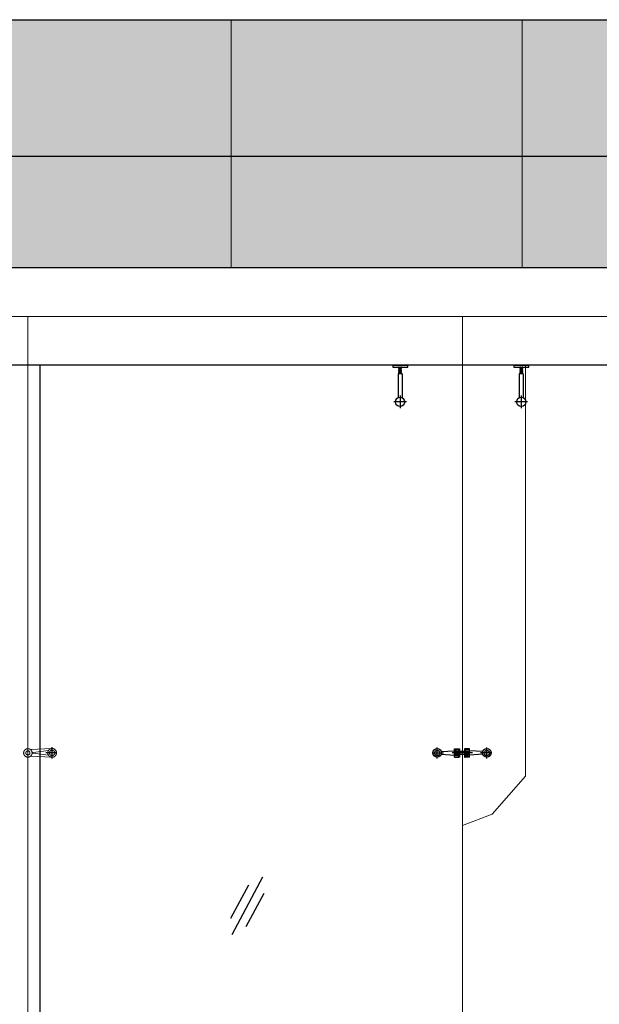
# Model space of a CAD drawing. Extents: x 6167353 to 9455648, y 1919976 to 2161003.
# Drawn here: x 9232702 to 9235093, y 1978673 to 1982738 of the extents above; entities that cross this region are included whole.
import ezdxf

# ---------------------------------------------------------------- set-up
doc = ezdxf.new("R2010")
doc.units = 0
doc.header["$LTSCALE"] = 10000
doc.header["$MEASUREMENT"] = 0
for name, pattern in [('1', [0]), ('CENTER', [2, 1.25, -0.25, 0.25, -0.25]), ('DASHED', [0.75, 0.5, -0.25]), ('DASHED2', [9.525, 6.35, -3.175])]:
    doc.linetypes.add(name, pattern=pattern)
doc.layers.get('0').update_dxf_attribs({"linetype": '1'})
for name, color, linetype, lineweight in [('66-GLAZING', 5, 'Continuous', 25), ('DOOR', 5, 'Continuous', 15), ('ELE', 2, 'Continuous', 9), ('PLASTER', 11, 'Continuous', 13), ('SLAB LINE', 7, 'Continuous', 0)]:
    doc.layers.add(name, color=color, linetype=linetype, lineweight=lineweight)
for name, color, linetype in [('A', 2, 'Continuous'), ('aluminium', 6, 'Continuous'), ('fittV4', 2, 'Continuous'), ('grooves', 8, 'Continuous'), ('SAND BLASTED GLASS', 145, 'Continuous'), ('WIN', 4, 'Continuous')]:
    doc.layers.add(name, color=color, linetype=linetype)

# ---------------------------------------------------------------- blocks, each defined once
blk = doc.blocks.new('A$C1A3623AB')
at = {"layer": '66-GLAZING', "color": 8, "ltscale": 0.1}
for p, q in [((-6.8, -20.6, -23.6), (120.8, 217.3, -23.6)), ((-12, 46.5, -23.6), (62, 184.5, -23.6)), ((52, 12.2, -23.6), (126, 150.2, -23.6))]:
    blk.add_line(p, q, dxfattribs=at)
blk = doc.blocks.new('A$C563D113C')
h = blk.add_hatch()
h.set_pattern_fill('ANSI37', color=8, scale=0.5, style=0)
h.set_pattern_definition([(45, (903909.5628, 156937.0646), (-1.122532015, 1.122532015), []), (135, (903909.5628, 156937.0646), (-1.122532015, -1.122532015), [])])
h.paths.add_polyline_path([(-14.5, -17.5), (-16.5, -17.5), (-16.5, 17.5), (-14.5, 17.5)])
h = blk.add_hatch()
h.set_pattern_fill('ANSI37', color=8, scale=0.5, style=0)
h.set_pattern_definition([(135, (-903917.029, 156937.0646), (1.122532015, 1.122532015), []), (45, (-903917.029, 156937.0646), (1.122532015, -1.122532015), [])])
h.paths.add_polyline_path([(7, -17.5), (9, -17.5), (9, 17.5), (7, 17.5)])
at = {"color": 1}
for p, q in [((-89.4, 5.8, 756.7), (-34.7, 9, 1612.2)), ((-34.5, -17.5, 801.4), (-34.5, 17.5, 801.4)), ((-34.5, 17.5, 801.4), (-16.5, 17.5, 801.4)), ((-16.5, 17.5, 801.4), (-16.5, -17.5, 801.4)), ((9, 17.5, 801.4), (9, -17.5, 801.4)), ((27, 17.5, 801.4), (9, 17.5, 801.4)), ((27, -17.5, 801.4), (27, 17.5, 801.4)), ((82, 5.8, 0), (27, 9.1, 859.5)), ((-89.4, -5.6, 756.7), (-34.7, -8.9, 1612.3)), ((-34.5, -17.5, 801.4), (-16.5, -17.5, 801.4)), ((27, -17.5, 801.4), (9, -17.5, 801.4)), ((81.9, -5.6, 0), (27, -8.9, 859.6))]:
    blk.add_line(p, q, dxfattribs=at)
at = {"color": 8}
for p, q in [((-16.5, 12.5, 801.4), (-34.5, 12.5, 801.4)), ((-16.5, 4.5, 801.4), (-34.5, 4.5, 801.4)), ((9, 12.5, 801.4), (27, 12.5, 801.4)), ((9, 4.5, 801.4), (27, 4.5, 801.4)), ((-16.5, -4.5, 801.4), (-34.5, -4.5, 801.4)), ((-16.5, -12.5, 801.4), (-34.5, -12.5, 801.4)), ((9, -4.5, 801.4), (27, -4.5, 801.4)), ((9, -12.5, 801.4), (27, -12.5, 801.4))]:
    blk.add_line(p, q, dxfattribs=at)
at = {"color": 8, "elevation": 801.4}
for points in [[(-14.5, -17.5), (-16.5, -17.5), (-16.5, 17.5), (-14.5, 17.5)], [(7, -17.5), (9, -17.5), (9, 17.5), (7, 17.5)]]:
    blk.add_lwpolyline(points, close=True, dxfattribs=at)
at = {"color": 1}
for centre, radius in [((-106.5, 0, 756.7), 18), ((-106.5, 0, 756.7), 11), ((99, 0), 18), ((99, 0), 11)]:
    blk.add_circle(centre, radius, dxfattribs=at)
at = {"layer": 'A', "color": 135}
for p, q in [((-34.5, 12.5, 801.4), (-34.5, -12.5, 801.4)), ((-33, 12.5, 801.4), (-25, 6.3, 801.4)), ((-33, 12.5, 801.4), (-33, -12.5, 801.4)), ((7, 6.3, 801.4), (-25, 6.3, 801.4)), ((-25, 6.3, 801.4), (-25, -6.2, 801.4)), ((7, 6.3, 801.4), (21, 6.3, 801.4)), ((7, 5.2, 801.4), (22.5, 5.2, 801.4)), ((7, 5.2, 801.4), (7, -5.2, 801.4)), ((21, 6.3, 801.4), (21, -6.2, 801.4)), ((22.5, 5.2, 801.4), (22.5, -5.2, 801.4)), ((22.5, 5.2, 801.4), (23, 0, 801.4)), ((23, 0, 801.4), (22.5, -5.2, 801.4)), ((-25, -6.2, 801.4), (-33, -12.5, 801.4)), ((7, -6.2, 801.4), (-25, -6.2, 801.4)), ((7, -5.2, 801.4), (22.5, -5.2, 801.4)), ((7, -6.2, 801.4), (21, -6.2, 801.4))]:
    blk.add_line(p, q, dxfattribs=at)
at = {"layer": 'SAND BLASTED GLASS', "color": 8, "linetype": 'CENTER', "ltscale": 0.1}
for p, q in [((-126, 0), (-80, 0)), ((-106.5, -23, 756.7), (-106.5, 23, 756.7)), ((39.5, 0, 801.4), (-44.5, 0, 801.4)), ((118.5, 0, -756.7), (72.5, 0, -756.7)), ((99, -23), (99, 23))]:
    blk.add_line(p, q, dxfattribs=at)

msp = doc.modelspace()

# ---------------------------------------------------------------- hatches: boundary and pattern name
at = {"layer": 'aluminium', "linetype": 'ByBlock', "ltscale": 0.5, "true_color": 0xfbb88e}
h = msp.add_hatch(color=31, dxfattribs=at)
h.paths.add_polyline_path([(9173596, 1981713.7), (9181793, 1981713.7), (9181793, 1976362.6), (9173596, 1976362.6)], flags=16)
h.paths.add_polyline_path([(9198235.7, 1975773.9), (9198235.7, 1978838.2), (9200927.4, 1978838.2), (9200927.4, 1975951.3), (9201602.5, 1975995.8), (9201602.5, 1981713.7), (9274451.4, 1981713.7), (9274451.4, 1976512.5), (9232466.4, 1976562.6), (9255294.3, 1974657.6), (9276057.1, 1974662.7), (9290303.8, 1975902), (9290303.8, 1979419.6), (9282774.3, 1979419.6), (9282774.3, 1982737.6), (9168496, 1982737.6), (9168496, 1974657.6), (9181300, 1974657.6), (9183726.6, 1974817.6), (9183726.6, 1978838.2), (9186388.2, 1978838.2), (9186388.2, 1974993)])

# ---------------------------------------------------------------- linework, layer by layer
at = {"color": 8, "linetype": 'DASHED2', "ltscale": 5}
msp.add_line((9232785.3, 1976712.5, 622408.1), (9232785.3, 1981312.6, 622339.1), dxfattribs=at)
at = {"color": 3}
for p, q in [((9234265, 1981303.4, -1443389.8), (9234277, 1981303.4, -1443389.8)), ((9234265, 1981303.4, -1443389.8), (9234277, 1981303.4, -1443389.8)), ((9234765, 1981303.4, -1443386.9), (9234777, 1981303.4, -1443386.9)), ((9234765, 1981303.4, -1443386.9), (9234777, 1981303.4, -1443386.9)), ((9234263, 1981275.7, -1443389.2), (9234263, 1981177.5, -1443393.6)), ((9234279, 1981275.7, -1443390.1), (9234263, 1981275.7, -1443390.1)), ((9234279, 1981275.7, -1443389.2), (9234279, 1981177.5, -1443393.6)), ((9234763, 1981275.7, -1443386.4), (9234763, 1981177.5, -1443390.7)), ((9234779, 1981275.7, -1443387.3), (9234763, 1981275.7, -1443387.3)), ((9234779, 1981275.7, -1443386.4), (9234779, 1981177.5, -1443390.7))]:
    msp.add_line(p, q, dxfattribs=at)
at = {"color": 35}
for p, q in [((9234271, 1981186.3, -1443393.6), (9234271, 1981133.5, -1443393.6)), ((9234271, 1981186, -1443393.6), (9234271, 1981133.1, -1443393.6)), ((9234771, 1981186.3, -1443390.7), (9234771, 1981133.5, -1443390.7)), ((9234771, 1981186, -1443390.7), (9234771, 1981133.1, -1443390.7)), ((9234297.4, 1981159.6, -1443393.6), (9234244.6, 1981159.6, -1443393.6)), ((9234797.4, 1981159.6, -1443390.7), (9234744.6, 1981159.6, -1443390.7))]:
    msp.add_line(p, q, dxfattribs=at)
at = {"color": 252}
for p, q in [((9234271, 1981185.7, -1443393.6), (9234271, 1981133.5, -1443393.6)), ((9234771, 1981185.7, -1443390.7), (9234771, 1981133.5, -1443390.7))]:
    msp.add_line(p, q, dxfattribs=at)
at = {"color": 64}
for points, elevation in [([(9234302.7, 1981309.6), (9234240.5, 1981309.6), (9234240.5, 1981303.4), (9234302.7, 1981303.4)], -1442321.6), ([(9234802.7, 1981309.6), (9234740.5, 1981309.6), (9234740.5, 1981303.4), (9234802.7, 1981303.4)], -1442318.7)]:
    msp.add_lwpolyline(points, close=True, dxfattribs=dict(at, elevation=elevation))
at = {"color": 3}
for points, elevation in [([(9234265, 1981303.4), (9234265, 1981303.4), (9234266, 1981302.9)], -1443389.8), ([(9234276, 1981301.9), (9234277, 1981301.4), (9234276, 1981300.9), (9234266, 1981302.9), (9234265, 1981302.4), (9234266, 1981301.9)], -1443389.8), ([(9234276.2, 1981302), (9234276, 1981301.9), (9234268.5, 1981303.4)], -1443389.8), ([(9234277, 1981303.4), (9234277, 1981303.4), (9234276, 1981302.9), (9234273.5, 1981303.4)], -1443389.8), ([(9234276, 1981302.9), (9234277, 1981302.4), (9234276.5, 1981302.1)], -1443389.8), ([(9234765, 1981303.4), (9234765, 1981303.4), (9234766, 1981302.9)], -1443386.9), ([(9234776, 1981301.9), (9234777, 1981301.4), (9234776, 1981300.9), (9234766, 1981302.9), (9234765, 1981302.4), (9234766, 1981301.9)], -1443386.9), ([(9234776.2, 1981302), (9234776, 1981301.9), (9234768.5, 1981303.4)], -1443386.9), ([(9234777, 1981303.4), (9234777, 1981303.4), (9234776, 1981302.9), (9234773.5, 1981303.4)], -1443386.9), ([(9234776, 1981302.9), (9234777, 1981302.4), (9234776.5, 1981302.1)], -1443386.9), ([(9234276, 1981300.9), (9234277, 1981300.4), (9234276, 1981299.9), (9234266, 1981301.9), (9234265, 1981301.4), (9234266, 1981300.9)], -1443389.8), ([(9234276, 1981299.9), (9234277, 1981299.4), (9234276, 1981298.9), (9234266, 1981300.9), (9234265, 1981300.4), (9234266, 1981299.9)], -1443389.8), ([(9234276, 1981298.9), (9234277, 1981298.4), (9234276, 1981297.9), (9234266, 1981299.9), (9234265, 1981299.4), (9234266, 1981298.9)], -1443389.8), ([(9234275.5, 1981297), (9234266, 1981298.9), (9234265, 1981298.4), (9234266, 1981297.9)], -1443389.8), ([(9234265, 1981298.4), (9234266, 1981297.9)], -1443389.8), ([(9234269.8, 1981297.1), (9234266, 1981297.9), (9234265, 1981297.4), (9234265.5, 1981297.1)], -1443389.8), ([(9234276, 1981295.9), (9234277, 1981295.4), (9234276, 1981294.9), (9234266, 1981296.9), (9234265, 1981296.4), (9234266, 1981295.9)], -1443389.8), ([(9234276, 1981294.9), (9234277, 1981294.4), (9234276, 1981293.9), (9234266, 1981295.9), (9234265, 1981295.4), (9234266, 1981294.9)], -1443389.8), ([(9234276, 1981293.9), (9234277, 1981293.4), (9234276, 1981292.9), (9234266, 1981294.9), (9234265, 1981294.4), (9234266, 1981293.9)], -1443389.8), ([(9234276, 1981292.9), (9234277, 1981292.4), (9234276, 1981291.9), (9234266, 1981293.9), (9234265, 1981293.4), (9234266, 1981292.9)], -1443389.8), ([(9234276, 1981291.9), (9234277, 1981291.4), (9234276, 1981290.9), (9234266, 1981292.9), (9234265, 1981292.4), (9234266, 1981291.9)], -1443389.8), ([(9234276, 1981290.9), (9234277, 1981290.4), (9234276, 1981289.9), (9234266, 1981291.9), (9234265, 1981291.4), (9234266, 1981290.9)], -1443389.8), ([(9234276, 1981289.9), (9234277, 1981289.4), (9234276, 1981288.9), (9234266, 1981290.9), (9234265, 1981290.4), (9234266, 1981289.9)], -1443389.8), ([(9234276, 1981288.9), (9234277, 1981288.4), (9234276, 1981287.9), (9234266, 1981289.9), (9234265, 1981289.4), (9234266, 1981288.9)], -1443389.8), ([(9234276, 1981287.9), (9234266, 1981289.9), (9234265, 1981289.4), (9234266, 1981288.9)], -1443389.8), ([(9234266, 1981288.9), (9234265, 1981288.4)], -1443389.8), ([(9234266, 1981288.9), (9234265, 1981288.4)], -1443389.8), ([(9234276, 1981287.9), (9234277, 1981287.4), (9234276, 1981286.9), (9234266, 1981288.9), (9234265, 1981288.4), (9234266, 1981287.9)], -1443389.8), ([(9234276, 1981286.9), (9234277, 1981286.4), (9234276, 1981285.9), (9234266, 1981287.9), (9234265, 1981287.4), (9234266, 1981286.9)], -1443389.8), ([(9234276, 1981285.9), (9234277, 1981285.4), (9234276, 1981284.9), (9234266, 1981286.9), (9234265, 1981286.4), (9234266, 1981285.9)], -1443389.8), ([(9234276, 1981284.9), (9234277, 1981284.4), (9234276, 1981283.9), (9234266, 1981285.9), (9234265, 1981285.4), (9234266, 1981284.9)], -1443389.8), ([(9234276, 1981283.9), (9234277, 1981283.4), (9234276, 1981282.9), (9234266, 1981284.9), (9234265, 1981284.4), (9234266, 1981283.9)], -1443389.8), ([(9234276, 1981282.9), (9234277, 1981282.4), (9234276, 1981281.9), (9234266, 1981283.9), (9234265, 1981283.4), (9234266, 1981282.9)], -1443389.8), ([(9234276, 1981281.9), (9234277, 1981281.4), (9234276, 1981280.9), (9234266, 1981282.9), (9234265, 1981282.4), (9234266, 1981281.9)], -1443389.8), ([(9234276, 1981280.9), (9234277, 1981280.4), (9234276, 1981279.9), (9234266, 1981281.9), (9234265, 1981281.4), (9234266, 1981280.9)], -1443389.8), ([(9234276, 1981278.9), (9234266, 1981280.9), (9234265, 1981280.4), (9234266, 1981279.9)], -1443389.8), ([(9234276, 1981278.9), (9234277, 1981278.4), (9234276, 1981277.9), (9234266, 1981279.9), (9234265, 1981279.4), (9234266, 1981278.9)], -1443389.8), ([(9234276, 1981277.9), (9234277, 1981277.4), (9234276, 1981276.9), (9234266, 1981278.9), (9234265, 1981278.4), (9234266, 1981277.9)], -1443389.8), ([(9234276, 1981276.9), (9234277, 1981276.4), (9234276, 1981275.9), (9234266, 1981277.9), (9234265, 1981277.4), (9234266, 1981276.9)], -1443389.8), ([(9234271.6, 1981275.8), (9234266, 1981276.9), (9234265, 1981276.4), (9234266, 1981275.9)], -1443389.8), ([(9234265.5, 1981297.1), (9234266, 1981296.9)], -1443389.8), ([(9234266.6, 1981275.8), (9234266, 1981275.9), (9234265.8, 1981275.8)], -1443389.8), ([(9234276, 1981299.9), (9234277, 1981299.4), (9234276, 1981298.9), (9234266, 1981300.9)], -1443389.8), ([(9234276, 1981296.9), (9234277, 1981296.4), (9234276, 1981295.9), (9234269.8, 1981297.1)], -1443389.8), ([(9234276.5, 1981297.1), (9234276, 1981296.9), (9234275, 1981297.1)], -1443389.8), ([(9234276, 1981297.9), (9234277, 1981297.4), (9234276.5, 1981297.1)], -1443389.8), ([(9234276, 1981288.9), (9234277, 1981288.4)], -1443389.8), ([(9234276, 1981279.9), (9234277, 1981279.4)], -1443389.8), ([(9234276, 1981278.9), (9234277, 1981279.4)], -1443389.8), ([(9234276, 1981275.9), (9234276.2, 1981275.8)], -1443389.8), ([(9234276, 1981275.9), (9234276.2, 1981275.8)], -1443389.8), ([(9234776, 1981300.9), (9234777, 1981300.4), (9234776, 1981299.9), (9234766, 1981301.9), (9234765, 1981301.4), (9234766, 1981300.9)], -1443386.9), ([(9234776, 1981299.9), (9234777, 1981299.4), (9234776, 1981298.9), (9234766, 1981300.9), (9234765, 1981300.4), (9234766, 1981299.9)], -1443386.9), ([(9234776, 1981298.9), (9234777, 1981298.4), (9234776, 1981297.9), (9234766, 1981299.9), (9234765, 1981299.4), (9234766, 1981298.9)], -1443386.9), ([(9234775.5, 1981297), (9234766, 1981298.9), (9234765, 1981298.4), (9234766, 1981297.9)], -1443386.9), ([(9234765, 1981298.4), (9234766, 1981297.9)], -1443386.9), ([(9234769.8, 1981297.1), (9234766, 1981297.9), (9234765, 1981297.4), (9234765.5, 1981297.1)], -1443386.9), ([(9234776, 1981295.9), (9234777, 1981295.4), (9234776, 1981294.9), (9234766, 1981296.9), (9234765, 1981296.4), (9234766, 1981295.9)], -1443386.9), ([(9234776, 1981294.9), (9234777, 1981294.4), (9234776, 1981293.9), (9234766, 1981295.9), (9234765, 1981295.4), (9234766, 1981294.9)], -1443386.9), ([(9234776, 1981293.9), (9234777, 1981293.4), (9234776, 1981292.9), (9234766, 1981294.9), (9234765, 1981294.4), (9234766, 1981293.9)], -1443386.9), ([(9234776, 1981292.9), (9234777, 1981292.4), (9234776, 1981291.9), (9234766, 1981293.9), (9234765, 1981293.4), (9234766, 1981292.9)], -1443386.9), ([(9234776, 1981291.9), (9234777, 1981291.4), (9234776, 1981290.9), (9234766, 1981292.9), (9234765, 1981292.4), (9234766, 1981291.9)], -1443386.9), ([(9234776, 1981290.9), (9234777, 1981290.4), (9234776, 1981289.9), (9234766, 1981291.9), (9234765, 1981291.4), (9234766, 1981290.9)], -1443386.9), ([(9234776, 1981289.9), (9234777, 1981289.4), (9234776, 1981288.9), (9234766, 1981290.9), (9234765, 1981290.4), (9234766, 1981289.9)], -1443386.9), ([(9234776, 1981288.9), (9234777, 1981288.4), (9234776, 1981287.9), (9234766, 1981289.9), (9234765, 1981289.4), (9234766, 1981288.9)], -1443386.9), ([(9234776, 1981287.9), (9234766, 1981289.9), (9234765, 1981289.4), (9234766, 1981288.9)], -1443386.9), ([(9234766, 1981288.9), (9234765, 1981288.4)], -1443386.9), ([(9234766, 1981288.9), (9234765, 1981288.4)], -1443386.9), ([(9234776, 1981287.9), (9234777, 1981287.4), (9234776, 1981286.9), (9234766, 1981288.9), (9234765, 1981288.4), (9234766, 1981287.9)], -1443386.9), ([(9234776, 1981286.9), (9234777, 1981286.4), (9234776, 1981285.9), (9234766, 1981287.9), (9234765, 1981287.4), (9234766, 1981286.9)], -1443386.9), ([(9234776, 1981285.9), (9234777, 1981285.4), (9234776, 1981284.9), (9234766, 1981286.9), (9234765, 1981286.4), (9234766, 1981285.9)], -1443386.9), ([(9234776, 1981284.9), (9234777, 1981284.4), (9234776, 1981283.9), (9234766, 1981285.9), (9234765, 1981285.4), (9234766, 1981284.9)], -1443386.9), ([(9234776, 1981283.9), (9234777, 1981283.4), (9234776, 1981282.9), (9234766, 1981284.9), (9234765, 1981284.4), (9234766, 1981283.9)], -1443386.9), ([(9234776, 1981282.9), (9234777, 1981282.4), (9234776, 1981281.9), (9234766, 1981283.9), (9234765, 1981283.4), (9234766, 1981282.9)], -1443386.9), ([(9234776, 1981281.9), (9234777, 1981281.4), (9234776, 1981280.9), (9234766, 1981282.9), (9234765, 1981282.4), (9234766, 1981281.9)], -1443386.9), ([(9234776, 1981280.9), (9234777, 1981280.4), (9234776, 1981279.9), (9234766, 1981281.9), (9234765, 1981281.4), (9234766, 1981280.9)], -1443386.9), ([(9234776, 1981278.9), (9234766, 1981280.9), (9234765, 1981280.4), (9234766, 1981279.9)], -1443386.9), ([(9234776, 1981278.9), (9234777, 1981278.4), (9234776, 1981277.9), (9234766, 1981279.9), (9234765, 1981279.4), (9234766, 1981278.9)], -1443386.9), ([(9234776, 1981277.9), (9234777, 1981277.4), (9234776, 1981276.9), (9234766, 1981278.9), (9234765, 1981278.4), (9234766, 1981277.9)], -1443386.9), ([(9234776, 1981276.9), (9234777, 1981276.4), (9234776, 1981275.9), (9234766, 1981277.9), (9234765, 1981277.4), (9234766, 1981276.9)], -1443386.9), ([(9234771.6, 1981275.8), (9234766, 1981276.9), (9234765, 1981276.4), (9234766, 1981275.9)], -1443386.9), ([(9234765.5, 1981297.1), (9234766, 1981296.9)], -1443386.9), ([(9234766.6, 1981275.8), (9234766, 1981275.9), (9234765.8, 1981275.8)], -1443386.9), ([(9234776, 1981299.9), (9234777, 1981299.4), (9234776, 1981298.9), (9234766, 1981300.9)], -1443386.9), ([(9234776, 1981296.9), (9234777, 1981296.4), (9234776, 1981295.9), (9234769.8, 1981297.1)], -1443386.9), ([(9234776.5, 1981297.1), (9234776, 1981296.9), (9234775, 1981297.1)], -1443386.9), ([(9234776, 1981297.9), (9234777, 1981297.4), (9234776.5, 1981297.1)], -1443386.9), ([(9234776, 1981288.9), (9234777, 1981288.4)], -1443386.9), ([(9234776, 1981279.9), (9234777, 1981279.4)], -1443386.9), ([(9234776, 1981278.9), (9234777, 1981279.4)], -1443386.9), ([(9234776, 1981275.9), (9234776.2, 1981275.8)], -1443386.9), ([(9234776, 1981275.9), (9234776.2, 1981275.8)], -1443386.9)]:
    msp.add_lwpolyline(points, dxfattribs=dict(at, elevation=elevation))
for centre in [(9234271, 1981159.6, -1443393.6), (9234771, 1981159.6, -1443390.7)]:
    msp.add_circle(centre, 19, dxfattribs=at)
at = {"layer": 'aluminium', "linetype": 'ByBlock', "ltscale": 0.5, "elevation": 598343.5}
msp.add_lwpolyline([(9168496, 1982737.6), (9282774.3, 1982737.6), (9282774.3, 1979419.6), (9290303.8, 1979419.6), (9290303.8, 1975902), (9276057.1, 1974662.7), (9255294.3, 1974657.6), (9232466.4, 1976562.6), (9274451.4, 1976512.5), (9274451.4, 1981713.7), (9201602.5, 1981713.7), (9201602.5, 1975995.8), (9181300, 1974657.6), (9168496, 1974657.6), (9168496, 1982737.6)], close=True, dxfattribs=at)
at = {"layer": 'DOOR'}
for p, q in [((9231697.3, 1981512.6, 598479.9), (9274451.4, 1981512.6, 1630918.3)), ((9232735.3, 1981512.6, -120.2), (9232735.3, 1976712.6, -239.3)), ((9234528, 1981512.6, -120.2), (9234528, 1976712.6, -239.2)), ((9234528, 1981512.6, -120.2), (9234528, 1976712.6, -240.7))]:
    msp.add_line(p, q, dxfattribs=at)
at = {"layer": 'ELE'}
msp.add_line((9282774.3, 1982737.6, 598343.5), (9168496, 1982737.6, 598343.5), dxfattribs=at)
at = {"layer": 'fittV4', "linetype": 'DASHED', "lineweight": 9, "ltscale": 5}
for p, q in [((9232745.9, 1979724.4, -166.2), (9232834.7, 1979728.6, -166.2)), ((9232820, 1979720.1, -166.2), (9232757.1, 1979712.4, -166.2)), ((9232746, 1979696.6, -166.2), (9232834.7, 1979692.6, -166.2)), ((9232820, 1979701.1, -166.2), (9232757.1, 1979708.8, -166.2))]:
    msp.add_line(p, q, dxfattribs=at)
for centre, radius in [((9232735.3, 1979710.5, -166.2), 17.5), ((9232735.3, 1979710.5, -166.2), 8.5), ((9232835.3, 1979710.6, -166.2), 18), ((9232835.3, 1979710.6, -166.2), 11)]:
    msp.add_circle(centre, radius, dxfattribs=at)
msp.add_arc((9232757.3, 1979710.6, -166.2), 1.8, 94.2136, 265.8624, dxfattribs=at)
at = {"layer": 'grooves'}
msp.add_line((9168496, 1982173.8, 598343.5), (9282774.3, 1982173.8, 598343.5), dxfattribs=at)
at = {"layer": 'PLASTER', "color": 252}
for p, q in [((9233574.3, 1982737.6, 598343.5), (9233574.3, 1981713.7, 598343.5)), ((9234774.3, 1982737.6, 598343.5), (9234774.3, 1981713.7, 598343.5))]:
    msp.add_line(p, q, dxfattribs=at)
at = {"layer": 'SAND BLASTED GLASS', "color": 8, "linetype": 'CENTER', "ltscale": 0.1}
for p, q in [((9232835.3, 1979687.6, -166.2), (9232835.3, 1979733.6, -166.2)), ((9232854.8, 1979710.6, -922.8), (9232808.8, 1979710.6, -922.8))]:
    msp.add_line(p, q, dxfattribs=at)
at = {"layer": 'SLAB LINE', "color": 8}
for p, q in [((9234789.1, 1981312.4, -88888.2), (9234789.1, 1979614.8, -164.9)), ((9234651, 1979457.5, -164.9), (9234789.1, 1979614.8, -164.9)), ((9234528, 1979410.4, -164.9), (9234651, 1979457.5, -164.9))]:
    msp.add_line(p, q, dxfattribs=at)
at = {"layer": 'WIN'}
msp.add_line((9231697.3, 1981312.6, 598479.9), (9274451.4, 1981312.6, 1630918.3), dxfattribs=at)

# ---------------------------------------------------------------- block references
at = {"linetype": 'ByBlock', "lineweight": -3}
msp.add_blockref('A$C563D113C', (9234530.5, 1979710.5, -966.3), dxfattribs=at)
at = {"linetype": 'Continuous', "ltscale": 100}
msp.add_blockref('A$C1A3623AB', (9233584.4, 1978981.6, 598386.9), dxfattribs=at)

doc.saveas('drawing.dxf')
